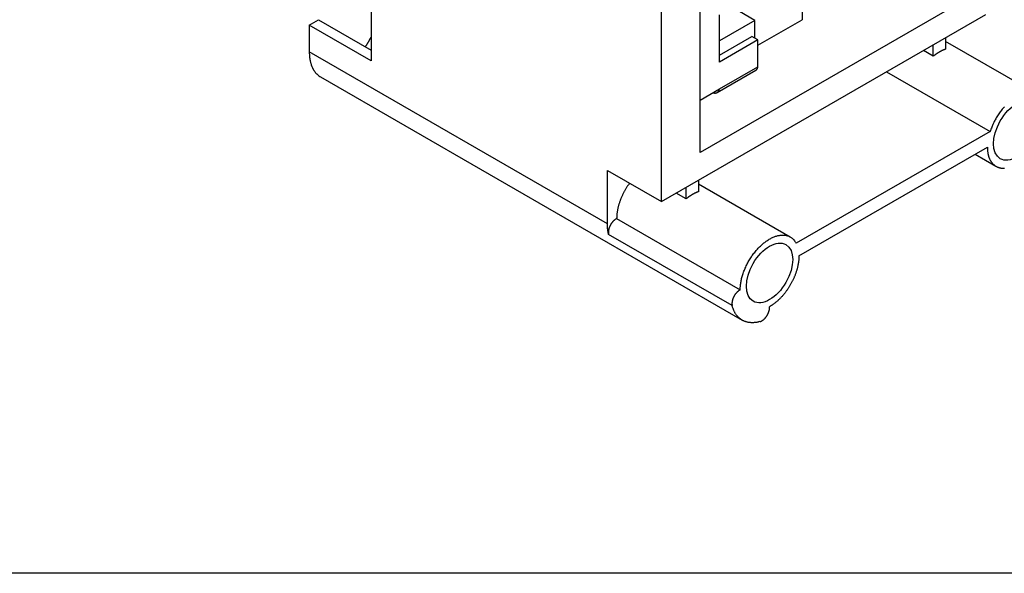
# Model space of a CAD drawing. Extents: x 0 to 297, y 0 to 210.
# Drawn here: x 35 to 80, y 5 to 30 of the extents above; entities that cross this region are included whole.
import ezdxf

# ---------------------------------------------------------------- set-up
doc = ezdxf.new("R2010")
doc.units = 0
doc.layers.add('1', color=7, linetype='CONTINUOUS')
doc.layers.add('5', color=7, linetype='CONTINUOUS')

# ---------------------------------------------------------------- blocks, each defined once
blk = doc.blocks.new('A4-H')
at = {"layer": '1', "color": 2, "linetype": 'CONTINUOUS'}
blk.add_line((292, 5), (10, 5), dxfattribs=at)
blk = doc.blocks.new('*E3007')
at = {"layer": '5', "color": 254, "linetype": 'CONTINUOUS'}
blk.add_circle((0, 0), 1, dxfattribs=at)
blk = doc.blocks.new('*E3008')
at = {"layer": '5', "color": 254, "linetype": 'CONTINUOUS'}
blk.add_circle((0, 0), 1, dxfattribs=at)

msp = doc.modelspace()

# ---------------------------------------------------------------- linework, layer by layer
at = {"layer": '5', "color": 254, "linetype": 'CONTINUOUS'}
for p, q in [((51.442332, 35.584759), (51.442332, 28.481243)), ((66.503714, 24.276285), (66.503714, 34.278359)), ((64.735943, 22.030915), (64.735943, 32.645372)), ((77.817423, 30.808248), (66.503714, 24.276285)), ((48.613914, 30.114231), (49.038178, 30.359184)), ((49.038178, 30.359184), (51.442335, 28.971136)), ((64.735943, 22.030915), (79.585181, 30.604125)), ((51.442332, 28.481243), (48.613914, 30.114231)), ((48.613914, 30.114231), (48.613914, 28.88949)), ((77.746707, 29.542683), (77.746708, 29.018014)), ((81.949392, 26.942346), (77.746707, 29.368774)), ((62.261074, 21.010297), (48.613914, 28.88949)), ((77.181027, 28.691414), (76.726648, 28.953752)), ((77.181027, 28.691414), (77.181022, 29.216085)), ((75.043177, 27.9818), (79.780796, 25.24654)), ((49.131681, 27.745047), (68.43569, 16.599867)), ((79.780796, 25.24654), (70.9043, 20.12169)), ((71.029187, 19.540604), (79.655896, 24.521226)), ((79.099399, 24.199936), (80.0494, 23.651459)), ((62.261074, 21.010297), (62.261074, 23.459779)), ((62.261074, 23.459779), (64.735943, 22.030915)), ((66.432999, 23.010711), (66.432999, 22.486038)), ((65.867318, 22.159451), (65.867314, 22.684112)), ((70.635696, 20.410371), (66.432999, 22.836802)), ((65.867318, 22.159451), (65.412939, 22.421779)), ((62.685338, 21.254151), (68.342187, 17.988163)), ((67.974057, 17.26641), (62.317209, 20.532398))]:
    msp.add_line(p, q, dxfattribs=at)
at = {"layer": '5', "color": 1, "linetype": 'CONTINUOUS'}
for p, q in [((71.170614, 31.602441), (71.170614, 30.35918)), ((69.15536, 29.195672), (71.170617, 30.359184))]:
    msp.add_line(p, q, dxfattribs=at)
at = {"layer": '5', "color": 3, "linetype": 'CONTINUOUS'}
for p, q in [((69.01394, 30.338769), (67.525964, 31.19785)), ((69.01394, 30.338769), (67.387593, 29.399796)), ((69.01394, 29.522275), (69.01394, 30.338769))]:
    msp.add_line(p, q, dxfattribs=at)
at = {"layer": '5', "color": 150, "linetype": 'CONTINUOUS'}
for p, q in [((67.387599, 28.419999), (67.387599, 30.583722)), ((67.387593, 28.746599), (68.872523, 29.603922)), ((69.155357, 29.440616), (67.387599, 28.419999)), ((69.155357, 29.440616), (68.872523, 29.603922)), ((69.155357, 28.215875), (69.155357, 29.440616)), ((67.284038, 27.03154), (69.051809, 28.052157)), ((67.387599, 27.195258), (69.155357, 28.215875)), ((66.50371, 26.684945), (67.387599, 27.195258)), ((67.095407, 27.026562), (67.112423, 27.021207))]:
    msp.add_line(p, q, dxfattribs=at)
at = {"layer": '5', "color": 254, "linetype": 'CONTINUOUS'}
for points in [[(51.179668, 29.122787), (51.18947, 29.136883, 0.001328474), (51.199211, 29.151049, 0.001323959), (51.208889, 29.165289, 0.001321076), (51.218505, 29.179598, 0.001321019), (51.228055, 29.193976, 0.001320085), (51.237541, 29.208419, 0.001318955), (51.246958, 29.222928, 0.001317721), (51.256308, 29.237499, 0.00131703), (51.265587, 29.252132, 0.001316239), (51.274796, 29.266824, 0.001315844), (51.283932, 29.281574, 0.001314895), (51.292996, 29.296379, 0.001313822), (51.301984, 29.311239, 0.001314286), (51.310898, 29.32615, 0.001316354), (51.319734, 29.341115, 0.001312849), (51.328492, 29.356123, 0.001304793), (51.337166, 29.371173, 0.00131598), (51.34577, 29.386282, 0.001342522), (51.354302, 29.401458, 0.001304811), (51.362723, 29.416612, 0.001219039), (51.371013, 29.431713, 0.001344983), (51.379342, 29.447098, 0.001602528), (51.387764, 29.462883, 0.001218712), (51.395621, 29.477724, 0.000422145), (51.402682, 29.491159, 0.001716783), (51.411551, 29.508475, 0.002957527), (51.424948, 29.53522, 0.001450866), (51.442335, 29.570289, 0.000770368)], [(48.613914, 28.88949), (48.614408, 28.841414, 0.005387704), (48.615915, 28.793527, 0.005361352), (48.618472, 28.745828, 0.005459759), (48.622066, 28.698367, 0.005723018), (48.626774, 28.651226, 0.005942451), (48.632574, 28.604448, 0.006150278), (48.639531, 28.558101, 0.006361743), (48.64762, 28.512227, 0.006609577), (48.656909, 28.466908, 0.006849896), (48.667365, 28.42218, 0.007113198), (48.679053, 28.378131, 0.007369647), (48.691935, 28.334794, 0.007647473), (48.706071, 28.292261, 0.007930087), (48.721422, 28.25056, 0.008242938), (48.738046, 28.209785, 0.008512786), (48.755882, 28.169966, 0.008763144), (48.774978, 28.131208, 0.009141039), (48.795327, 28.093495, 0.009652129), (48.816991, 28.05692, 0.009670441), (48.839725, 28.02161, 0.009285516), (48.863504, 27.98771, 0.010549628), (48.888999, 27.954749, 0.0129817), (48.916496, 27.922666, 0.010084642), (48.943024, 27.893319, 0.003455287), (48.967608, 27.867452, 0.014635884), (49.001631, 27.837687, 0.026026855), (49.057132, 27.796396, 0.012915465), (49.131681, 27.745047, 0.006836399)], [(77.746708, 29.018014), (77.728231, 29.011782, 0.003800117), (77.709681, 29.005217, 0.003726732), (77.691056, 28.998307, 0.003661921), (77.672363, 28.991065, 0.003616282), (77.653608, 28.983479, 0.003563547), (77.634797, 28.975564, 0.003511658), (77.615934, 28.967308, 0.003457775), (77.597026, 28.958726, 0.00340922), (77.578077, 28.949805, 0.003358258), (77.559095, 28.940563, 0.00331123), (77.540083, 28.930987, 0.003261187), (77.52105, 28.921093, 0.003213831), (77.501998, 28.910872, 0.003168756), (77.482935, 28.900337, 0.003129987), (77.463864, 28.889479, 0.003077024), (77.444797, 28.878318, 0.003016532), (77.425744, 28.866848, 0.002998995), (77.406683, 28.855063, 0.00301645), (77.387612, 28.842947, 0.002890718), (77.368638, 28.830601, 0.002667215), (77.349803, 28.818044, 0.00290062), (77.330707, 28.804964, 0.00339942), (77.311216, 28.791241, 0.002550346), (77.292937, 28.778189, 0.000888228), (77.276429, 28.766246, 0.003525271), (77.255371, 28.750311, 0.005916105), (77.223131, 28.725008, 0.002846195), (77.181027, 28.691414, 0.001498928)], [(80.438012, 26.382172, 0.008916474), (80.370164, 26.304288, 0.008838139), (80.304358, 26.223076, 0.008431388), (80.24098, 26.139548, 0.007806914), (80.180472, 26.054187, 0.008329024), (80.122265, 25.965583, 0.009546383), (80.066462, 25.873446, 0.00744146), (80.015871, 25.785893, 0.003159684), (79.971733, 25.705959, 0.009850184), (79.923101, 25.603996, 0.01675401), (79.858749, 25.448784, 0.008716052), (79.780796, 25.24654, 0.004819443)], [(79.655896, 24.521226), (79.656437, 24.477363, 0.006540401), (79.658097, 24.433728, 0.00650912), (79.660919, 24.390319, 0.006654498), (79.664891, 24.347204, 0.007042794), (79.670105, 24.304492, 0.007371481), (79.676539, 24.26224, 0.007684791), (79.684269, 24.22054, 0.008007035), (79.693267, 24.179448, 0.008385128), (79.703608, 24.139073, 0.008754407), (79.715255, 24.099465, 0.009156355), (79.728277, 24.060738, 0.009554413), (79.742629, 24.022936, 0.009985322), (79.758373, 23.986179, 0.010408422), (79.775455, 23.950504, 0.010853959), (79.793928, 23.916034, 0.011286679), (79.813731, 23.882795, 0.011729521), (79.834908, 23.850913, 0.012150457), (79.857387, 23.820402, 0.012564773), (79.881202, 23.791388, 0.012944892), (79.906276, 23.763874, 0.013299128), (79.932631, 23.737981, 0.013605007), (79.960181, 23.713697, 0.013865641), (79.988938, 23.691142, 0.014064881), (80.018811, 23.670287, 0.014203094), (80.0498, 23.651245, 0.014271904), (80.081811, 23.633974, 0.01427114), (80.114832, 23.618576, 0.014200493), (80.148767, 23.604996, 0.014060156), (80.183593, 23.593325, 0.01386), (80.219213, 23.583495, 0.013599524), (80.255597, 23.575585, 0.013290404), (80.292647, 23.569513, 0.012930068), (80.330323, 23.565346, 0.01255651), (80.368536, 23.562995, 0.012158719), (80.407239, 23.562512, 0.011713035), (80.446332, 23.56379, 0.011214785)], [(63.272205, 22.876004), (63.237506, 22.827722, 0.004753015), (63.203414, 22.778383, 0.004639324), (63.169943, 22.727933, 0.004587645), (63.137139, 22.676482, 0.004637742), (63.105114, 22.624074, 0.004658137), (63.073897, 22.570814, 0.00466981), (63.043581, 22.516738, 0.004682091), (63.014188, 22.461957, 0.004713577), (62.985816, 22.406526, 0.00474123), (62.95848, 22.350555, 0.00477748), (62.932275, 22.29411, 0.004813349), (62.907203, 22.2373, 0.004855796), (62.883359, 22.180203, 0.004907069), (62.860735, 22.122919, 0.004967729), (62.83942, 22.065534, 0.005016807), (62.819394, 22.008161, 0.005050661), (62.800741, 21.950904, 0.005161541), (62.783429, 21.893779, 0.005329184), (62.767534, 21.836866, 0.005278861), (62.75302, 21.780514, 0.00503154), (62.739959, 21.724921, 0.005598134), (62.728269, 21.669077, 0.006724356), (62.718001, 21.61272, 0.005325231), (62.709204, 21.56014, 0.002079016), (62.701967, 21.512905, 0.007487874), (62.69578, 21.454318, 0.013389153), (62.690224, 21.366919, 0.007005339), (62.685338, 21.254151, 0.003860027)], [(66.432999, 22.486038), (66.414522, 22.479806, 0.003799951), (66.395972, 22.473242, 0.003726572), (66.377347, 22.466332, 0.003661765), (66.358654, 22.45909, 0.00361613), (66.339899, 22.451505, 0.003563399), (66.321088, 22.44359, 0.003511514), (66.302225, 22.435334, 0.003457635), (66.283317, 22.426752, 0.003409084), (66.264368, 22.417832, 0.003358126), (66.245386, 22.40859, 0.003311102), (66.226375, 22.399014, 0.003261063), (66.207341, 22.389121, 0.00321371), (66.18829, 22.3789, 0.00316864), (66.169226, 22.368366, 0.003129874), (66.150155, 22.357508, 0.003076916), (66.131089, 22.346348, 0.003016428), (66.112035, 22.334878, 0.002998893), (66.092974, 22.323093, 0.00301635), (66.073903, 22.310978, 0.002890625), (66.054929, 22.298632, 0.002667131), (66.036095, 22.286076, 0.002900531), (66.016998, 22.272997, 0.003399318), (65.997507, 22.259274, 0.002550272), (65.979228, 22.246222, 0.000888203), (65.96272, 22.23428, 0.003525172), (65.941662, 22.218346, 0.005915948), (65.909422, 22.193043, 0.002846123), (65.867318, 22.159451, 0.001498891)], [(62.685338, 21.254151), (62.66591, 21.243985, 0.013906106), (62.646013, 21.232237, 0.012145849), (62.625615, 21.21885, 0.01126456), (62.604832, 21.203844, 0.01137107), (62.583773, 21.187106, 0.011100348), (62.562565, 21.168704, 0.010811243), (62.541325, 21.148582, 0.010482411), (62.520193, 21.126852, 0.010346031), (62.499323, 21.103506, 0.010128094), (62.478858, 21.0787, 0.010023165), (62.458974, 21.052485, 0.00988002), (62.439798, 21.025059, 0.009834684), (62.421518, 20.996532, 0.009785952), (62.404236, 20.967128, 0.009813788), (62.388131, 20.937006, 0.009834659), (62.373267, 20.90641, 0.009873229), (62.3598, 20.875541, 0.010058873), (62.347753, 20.844595, 0.010348862), (62.33725, 20.813779, 0.010374904), (62.32824, 20.783399, 0.010066776), (62.320798, 20.753707, 0.011115027), (62.314929, 20.724414, 0.013154771), (62.310704, 20.695564, 0.011091914), (62.307684, 20.668984, 0.005412469), (62.305759, 20.645437, 0.01506973), (62.306086, 20.618124, 0.02756124), (62.310006, 20.579989, 0.016007999), (62.317209, 20.532398, 0.009457979)], [(62.317209, 20.532398), (62.313404, 20.547537, -0.002448532), (62.309736, 20.562749, -0.002444951), (62.306211, 20.578038, -0.00242401), (62.302823, 20.593398, -0.002386284), (62.299576, 20.608829, -0.002355356), (62.296464, 20.624325, -0.00232689), (62.293493, 20.639887, -0.00229935), (62.290655, 20.65551, -0.002269509), (62.287955, 20.671194, -0.002242304), (62.285388, 20.686935, -0.002214124), (62.282959, 20.702732, -0.002187374), (62.280659, 20.71858, -0.00215856), (62.278496, 20.734479, -0.002134417), (62.276461, 20.750427, -0.002110909), (62.27456, 20.766423, -0.002081282), (62.272786, 20.782457, -0.002043395), (62.271144, 20.798527, -0.002036086), (62.269627, 20.814652, -0.00204898), (62.268241, 20.830839, -0.001970617), (62.266978, 20.846994, -0.001823591), (62.265843, 20.863084, -0.001981356), (62.264829, 20.879465, -0.002317385), (62.263937, 20.896261, -0.001753499), (62.263173, 20.912048, -0.00063175), (62.262542, 20.926334, -0.002408222), (62.262, 20.944725, -0.004051329), (62.26151, 20.973103, -0.001970121), (62.261074, 21.010297, -0.001046413)], [(68.342187, 17.988163), (68.34383, 18.067633, -0.011370367), (68.349065, 18.150003, -0.01036668), (68.358022, 18.235435, -0.009757688), (68.370684, 18.323533, -0.009699381), (68.387356, 18.414055, -0.009458679), (68.407935, 18.50658, -0.009200629), (68.432614, 18.600844, -0.008936846), (68.461219, 18.696384, -0.008779108), (68.493884, 18.792827, -0.008592793), (68.530362, 18.889703, -0.008458568), (68.570696, 18.98657, -0.008322498), (68.614575, 19.082975, -0.008230241), (68.661956, 19.178429, -0.00814924), (68.712474, 19.272527, -0.008092843), (68.766005, 19.364763, -0.008062805), (68.822149, 19.454805, -0.008041038), (68.880712, 19.542158, -0.008062116), (68.941288, 19.626588, -0.008077345), (69.003628, 19.70764, -0.008142253), (69.067332, 19.785178, -0.008178867), (69.132116, 19.858809, -0.008305898), (69.197644, 19.92852, -0.008413311), (69.263628, 19.993993, -0.008529907), (69.329666, 20.05526, -0.008531915), (69.395576, 20.112169, -0.00894923), (69.462225, 20.165644, -0.009293399), (69.530555, 20.216268, -0.009572814), (69.600384, 20.26389, -0.010316254), (69.671442, 20.307917, -0.011020623), (69.743415, 20.348167, -0.011749632), (69.816063, 20.38417, -0.012528418), (69.889044, 20.415805, -0.013449353), (69.962031, 20.442597, -0.014429869), (70.034687, 20.46451, -0.015508303), (70.106644, 20.481131, -0.016596553), (70.177576, 20.492548, -0.017668242), (70.247079, 20.498433, -0.018989798), (70.314927, 20.498893, -0.020484042), (70.380733, 20.493668, -0.021140077), (70.444112, 20.483323, -0.020813332), (70.50462, 20.46783, -0.023373692), (70.562827, 20.446437, -0.027897522), (70.618631, 20.418737, -0.02224615), (70.669223, 20.389602, -0.009478981), (70.713361, 20.360634, -0.029464888), (70.761994, 20.314827, -0.04799671), (70.826346, 20.233921, -0.023057349), (70.9043, 20.12169, -0.012131657)], [(71.029187, 19.540604), (71.028647, 19.496116, -0.006358335), (71.026987, 19.450563, -0.005973607), (71.024165, 19.403896, -0.005761242), (71.020193, 19.356195, -0.005762584), (71.014979, 19.307462, -0.005682081), (71.008545, 19.25778, -0.005593476), (71.000815, 19.207153, -0.005491236), (70.991818, 19.155672, -0.005432445), (70.981477, 19.103356, -0.005347438), (70.96983, 19.050299, -0.005289228), (70.956808, 18.996535, -0.005212214), (70.942457, 18.942161, -0.005162294), (70.926713, 18.887224, -0.005095868), (70.909631, 18.831824, -0.005052594), (70.891157, 18.776022, -0.00499627), (70.871355, 18.719916, -0.00496022), (70.850178, 18.663582, -0.004914193), (70.827699, 18.607114, -0.004885316), (70.803884, 18.550601, -0.004849554), (70.77881, 18.494133, -0.004827905), (70.752456, 18.437809, -0.004802404), (70.724906, 18.381713, -0.00478799), (70.696149, 18.325952, -0.00477272), (70.666276, 18.270602, -0.004765525), (70.635287, 18.215777, -0.004760496), (70.603276, 18.161542, -0.004760581), (70.570255, 18.108015, -0.004765698), (70.536321, 18.05525, -0.004772825), (70.501495, 18.003366, -0.00478842), (70.465874, 17.952404, -0.004803468), (70.429491, 17.902482, -0.004828363), (70.392441, 17.853628, -0.004848131), (70.354766, 17.805957, -0.00488671), (70.316553, 17.759481, -0.004922777), (70.277849, 17.714307, -0.004959193), (70.238756, 17.670444, -0.004970059), (70.199331, 17.627998, -0.005061453), (70.159601, 17.586918, -0.005192921), (70.119606, 17.547291, -0.005136298), (70.079632, 17.509217, -0.004886406), (70.039812, 17.472827, -0.005390924), (69.99937, 17.437564, -0.006399134), (69.958076, 17.403331, -0.005099056), (69.919311, 17.372101, -0.002089631), (69.884284, 17.344643, -0.007032763), (69.839916, 17.312883, -0.01243379), (69.772496, 17.268478, -0.006548328), (69.684744, 17.213036, -0.003643963)], [(68.342187, 17.988163), (68.322758, 17.977997, 0.0139062), (68.302862, 17.96625, 0.012145909), (68.282464, 17.952862, 0.011264596), (68.261681, 17.937857, 0.011371088), (68.240623, 17.921119, 0.011100347), (68.219415, 17.902716, 0.010811224), (68.198175, 17.882595, 0.010482376), (68.177043, 17.860865, 0.010345981), (68.156173, 17.837519, 0.01012803), (68.135709, 17.812712, 0.010023088), (68.115824, 17.786498, 0.00987993), (68.096649, 17.759072, 0.009834583), (68.078368, 17.730545, 0.00978584), (68.061087, 17.701141, 0.009813665), (68.044982, 17.671019, 0.009834526), (68.030118, 17.640423, 0.009873085), (68.01665, 17.609554, 0.010058718), (68.004603, 17.578608, 0.010348694), (67.994101, 17.547792, 0.010374729), (67.985091, 17.517411, 0.0100666), (67.977648, 17.48772, 0.011114828), (67.971779, 17.458427, 0.01315453), (67.967554, 17.429576, 0.011091709), (67.964534, 17.402997, 0.005412369), (67.962608, 17.379449, 0.015069452), (67.962935, 17.352136, 0.027560745), (67.966855, 17.314002, 0.016007731), (67.974057, 17.26641, 0.009457828)], [(69.243751, 16.53335), (69.185755, 16.518378, -0.010220553), (69.127931, 16.50593, -0.010382844), (69.070267, 16.496098, -0.010725502), (69.01288, 16.488863, -0.011357263), (68.955933, 16.484434, -0.011919378), (68.899523, 16.48276, -0.012426146), (68.843786, 16.484006, -0.012929424), (68.788812, 16.488097, -0.013455018), (68.734759, 16.495193, -0.013938445), (68.681703, 16.505193, -0.014389824), (68.629805, 16.518235, -0.014780495), (68.579129, 16.534192, -0.015113937), (68.529838, 16.553178, -0.015385065), (68.481976, 16.575052, -0.015592274), (68.435706, 16.599903, -0.015650129), (68.391059, 16.627544, -0.015565779), (68.348195, 16.658027, -0.015593102), (68.307097, 16.691251, -0.015687353), (68.267904, 16.727274, -0.015025475), (68.230696, 16.765583, -0.013817074), (68.195644, 16.806076, -0.014715572), (68.162336, 16.849795, -0.016730645), (68.130767, 16.897151, -0.01246787), (68.102359, 16.943005, -0.00474386), (68.077731, 16.985618, -0.016280444), (68.050966, 17.044226, -0.0258043), (68.016032, 17.139194, -0.012067081), (67.974057, 17.26641, -0.006297763)], [(69.243751, 16.53335), (69.262704, 16.539251, 0.016968858), (69.28232, 16.546728, 0.014713648), (69.30264, 16.555835, 0.01352536), (69.323553, 16.566581, 0.013515905), (69.344981, 16.579114, 0.013034669), (69.3668, 16.593396, 0.012534662), (69.388915, 16.609514, 0.011983254), (69.411181, 16.627386, 0.011660556), (69.433462, 16.64706, 0.011240512), (69.455608, 16.668406, 0.010956673), (69.477452, 16.691413, 0.01062725), (69.498849, 16.715903, 0.010413866), (69.519616, 16.741805, 0.010192237), (69.539626, 16.768907, 0.010059358), (69.558693, 16.797082, 0.009913432), (69.576724, 16.826085, 0.009794416), (69.593548, 16.855743, 0.00981361), (69.609113, 16.885849, 0.009935398), (69.623277, 16.916214, 0.009795217), (69.636038, 16.946496, 0.009360663), (69.64729, 16.976443, 0.010175708), (69.657072, 17.006368, 0.011844569), (69.665316, 17.036242, 0.009818594), (69.67213, 17.06399, 0.00474403), (69.677496, 17.088765, 0.013089078), (69.68143, 17.118163, 0.023386714), (69.683823, 17.160102, 0.013334653), (69.684744, 17.213036, 0.007818087)]]:
    msp.add_lwpolyline(points, format="xyb", dxfattribs=at)
at = {"layer": '5', "color": 150, "linetype": 'CONTINUOUS'}
for points in [[(69.051809, 28.052157), (69.057834, 28.055347, 0.010029894), (69.063685, 28.05875, 0.010257925), (69.069354, 28.062377, 0.010299293), (69.074847, 28.066211, 0.010151094), (69.080154, 28.070253, 0.010047874), (69.085282, 28.074487, 0.009927801), (69.090223, 28.078914, 0.009801273), (69.094983, 28.083519, 0.009623097), (69.099554, 28.088303, 0.009455931), (69.103945, 28.09325, 0.009251451), (69.108148, 28.09836, 0.009056298), (69.112171, 28.103619, 0.008824423), (69.116009, 28.109025, 0.008617362), (69.119669, 28.114565, 0.008387786), (69.123146, 28.120237, 0.00814975), (69.126448, 28.126027, 0.007864288), (69.12957, 28.131931, 0.007696356), (69.132523, 28.137945, 0.007576139), (69.135303, 28.144072, 0.007173652), (69.137912, 28.150261, 0.006543323), (69.140345, 28.156496, 0.006912244), (69.142636, 28.162916, 0.007807117), (69.14479, 28.169567, 0.005890993), (69.146716, 28.175857, 0.002323063), (69.148378, 28.181579, 0.007672626), (69.150179, 28.189029, 0.012387901), (69.152531, 28.200622, 0.005988128), (69.155357, 28.215875, 0.003202021)], [(67.112423, 27.021207), (67.125328, 27.017437, 0.010936044), (67.138226, 27.014268, 0.011074266), (67.151123, 27.011722, 0.011451089), (67.163985, 27.009801, 0.012216623), (67.176769, 27.00856, 0.012889222), (67.189447, 27.007992, 0.013496774), (67.201983, 27.00814, 0.01409887), (67.214349, 27.00899, 0.014737912), (67.226504, 27.010583, 0.015318542), (67.238422, 27.012896, 0.015861759), (67.250062, 27.015965, 0.016321003), (67.261401, 27.019758, 0.016707927), (67.272397, 27.024305, 0.017001824), (67.283035, 27.029567, 0.017208259), (67.29327, 27.035567, 0.017227107), (67.303093, 27.042254, 0.017074641), (67.312461, 27.049639, 0.017018019), (67.321375, 27.057692, 0.017014472), (67.329798, 27.066422, 0.016202129), (67.337718, 27.075702, 0.014820642), (67.345095, 27.0855, 0.015638715), (67.352, 27.096056, 0.017583865), (67.358426, 27.107457, 0.013064345), (67.364143, 27.118488, 0.00508308), (67.369039, 27.128731, 0.016788108), (67.374111, 27.142707, 0.026291494), (67.380358, 27.165205, 0.012281535), (67.387599, 27.195258, 0.006419807)]]:
    msp.add_lwpolyline(points, format="xyb", dxfattribs=at)

# ---------------------------------------------------------------- block references
at = {"layer": '1'}
msp.add_blockref('A4-H', (0, 0), dxfattribs=at)
at = {"layer": '5', "color": 254, "xscale": 1.5, "yscale": 0.8660254, "zscale": 1.5, "rotation": 240}
for name, p in [('*E3008', (80.999399, 25.296901)), ('*E3007', (69.68569, 18.764928))]:
    msp.add_blockref(name, p, dxfattribs=at)

doc.saveas('drawing.dxf')
